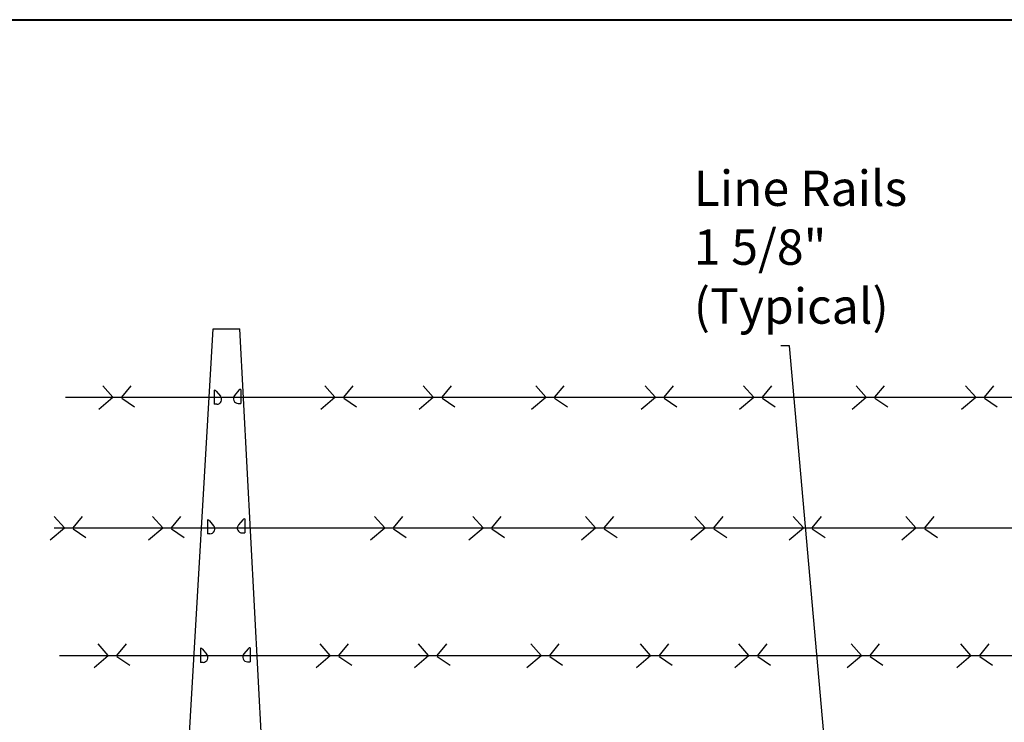
# Model space of a CAD drawing. Units: inches. Extents: x 15 to 198, y 3 to 135.
# Drawn here: x 44 to 72, y 115 to 135 of the extents above; entities that cross this region are included whole.
import ezdxf
from ezdxf import colors
from ezdxf.entities.mleader import LeaderData, LeaderLine
from ezdxf.math import Vec2, Vec3

# ---------------------------------------------------------------- set-up
doc = ezdxf.new("R2010")
doc.units = ezdxf.units.IN
doc.header["$MEASUREMENT"] = 0
for name, color, linetype in [('Barb Wire', 7, 'Continuous'), ('post and C', 7, 'Continuous'), ('Text', 7, 'Continuous')]:
    doc.layers.add(name, color=color, linetype=linetype)
doc.layers.add('BORDER', color=7, linetype='Continuous', lineweight=40)
doc.styles.add('Notes', font='arial.ttf', dxfattribs={"height": 0.125})

# ---------------------------------------------------------------- blocks, each defined once
blk = doc.blocks.new('6ft end upright')
for p, q in [((50.69631337006422, 113.6741644219714, -6.999999999999289), (51.41688908860851, 125.9688615973188, -6.999999999999289)), ((51.41688908860851, 125.9688615973188, -6.999999999999289), (52.17488968799012, 125.9688615973188, -6.999999999999289)), ((52.8197318875782, 113.6741644219714, -6.999999999999289), (52.17488968799012, 125.9688615973188, -6.999999999999289)), ((51.44560641356406, 124.2300284633093), (51.44560641356406, 123.8322101961238)), ((51.50228244441018, 124.2030812288704), (51.62448327232241, 124.0597756580391)), ((52.14383290816272, 124.2255340024747), (52.02163208025049, 124.0822284316434)), ((52.20050893900884, 124.2524812369136), (52.20050893900884, 123.8546629697281)), ((51.51946624384743, 123.8322101961238), (51.44560641356406, 123.8322101961238)), ((52.12664910872547, 123.8546629697281), (52.20050893900884, 123.8546629697281)), ((51.25277763823271, 120.5607996995483), (51.25277763823271, 120.1629814323629)), ((51.30945366907883, 120.5338524651095), (51.43165449699107, 120.3905468942782)), ((52.25567703689342, 120.5592078456105), (52.13347620898119, 120.4159022747792)), ((52.31235306773954, 120.5861550800494), (52.31235306773954, 120.1883368128639)), ((51.32663746851608, 120.1629814323629), (51.25277763823271, 120.1629814323629)), ((52.23849323745617, 120.1883368128639), (52.31235306773954, 120.1883368128639)), ((51.05673183078784, 116.9216828033235), (51.05673183078784, 116.523864536138)), ((51.11340786163396, 116.8947355688846), (51.23560868954619, 116.7514299980533)), ((52.4090428449806, 116.9114164354), (52.28684201706837, 116.7681108645687)), ((52.46571887582672, 116.9383636698389), (52.46571887582672, 116.5405454026534)), ((51.13059166107121, 116.523864536138), (51.05673183078784, 116.523864536138)), ((52.39185904554336, 116.5405454026534), (52.46571887582672, 116.5405454026534))]:
    blk.add_line(p, q)
for centre, radius, start, end in [((51.44473605415278, 124.1551231337993), 0.07491038589215203, 39.80719860383562, 89.33428399313198), ((52.20137929842012, 124.1775759074036), 0.07491038589215203, 90.66571600686802, 140.1928013961645), ((51.51946624384743, 123.9702245837153), 0.138014387591511, 270.0000000000057, 40.45519229145497), ((52.12664910872547, 123.9926773573196), 0.138014387591511, 139.5448077085453, 269.9999999999941), ((51.25190727882143, 120.4858943700383), 0.07491038589215203, 39.80719860383562, 89.33428399313198), ((52.31322342715082, 120.5112497505393), 0.07491038589215203, 90.66571600686802, 140.1928013961645), ((51.32663746851608, 120.3009958199544), 0.138014387591511, 270.0000000000057, 40.45519229145498), ((52.23849323745617, 120.3263512004554), 0.138014387591511, 139.5448077085453, 269.9999999999941), ((51.05586147137656, 116.8467774738135), 0.07491038589215203, 39.80719860383562, 89.33428399313198), ((52.466589235238, 116.8634583403288), 0.07491038589215203, 90.66571600686802, 140.1928013961645), ((51.13059166107121, 116.6618789237295), 0.138014387591511, 270.0000000000057, 40.45519229145498), ((52.39185904554336, 116.6785597902449), 0.138014387591511, 139.5448077085453, 269.9999999999941)]:
    blk.add_arc(centre, radius, start, end)

msp = doc.modelspace()

# ---------------------------------------------------------------- linework, layer by layer
at = {"layer": 'Barb Wire'}
for p, q in [((47.07866859351716, 124.0309269890334), (46.7920951835562, 124.3555108291496)), ((47.32703214002717, 124.0309269890334), (47.59450080690291, 124.3555108291496)), ((53.36793809505687, 124.0309269890334), (53.08136468509591, 124.3555108291496)), ((53.61630164156688, 124.0309269890334), (53.88377030844262, 124.3555108291496)), ((56.15349776964834, 124.0309269890334), (55.86692435968737, 124.3555108291496)), ((56.40186131615835, 124.0309269890334), (56.66932998303409, 124.3555108291496)), ((59.33937647573478, 124.0309269890334), (59.05280306577382, 124.3555108291496)), ((59.58774002224479, 124.0309269890334), (59.85520868912053, 124.3555108291496)), ((62.44276727118805, 124.0309269890334), (62.15619386122708, 124.3555108291496)), ((62.69113081769805, 124.0309269890334), (62.9585994845738, 124.3555108291496)), ((65.22832694577951, 124.0309269890334), (64.94175353581855, 124.3555108291496)), ((65.47669049228952, 124.0309269890334), (65.74415915916526, 124.3555108291496)), ((68.41420565186596, 124.0309269890334), (68.12763224190499, 124.3555108291496)), ((68.66256919837596, 124.0309269890334), (68.9300378652517, 124.3555108291496)), ((71.51759644731922, 124.0309269890334), (71.23102303735826, 124.3555108291496)), ((71.76595999382923, 124.0309269890334), (72.03342866070497, 124.3555108291496)), ((45.73242800170556, 124.0287649237195), (51.64445024192103, 124.0287649237195)), ((47.07866859351716, 124.0235684547376), (46.67746521592269, 123.6798916730128)), ((47.32703251730791, 124.004475129852), (47.69002565417068, 123.7562642060012)), ((51.99343627625954, 124.0287649237195), (60.61939932179769, 124.0287649237195)), ((53.36793809505687, 124.0235684547376), (52.9667347174624, 123.6798916730128)), ((53.61630201884762, 124.004475129852), (53.97929515571039, 123.7562642060012)), ((56.15349776964834, 124.0235684547376), (55.75229439205387, 123.6798916730128)), ((56.40186169343909, 124.004475129852), (56.76485483030186, 123.7562642060012)), ((59.33937647573478, 124.0235684547376), (58.93817309814031, 123.6798916730128)), ((59.58774039952553, 124.004475129852), (59.9507335363883, 123.7562642060012)), ((60.61939932179769, 124.0287649237195), (69.69422849792886, 124.0287649237195)), ((62.44276727118805, 124.0235684547376), (62.04156389359358, 123.6798916730128)), ((62.69113119497879, 124.004475129852), (63.05412433184156, 123.7562642060012)), ((65.22832694577951, 124.0235684547376), (64.82712356818504, 123.6798916730128)), ((65.47669086957026, 124.004475129852), (65.83968400643303, 123.7562642060012)), ((68.41420565186596, 124.0235684547376), (68.01300227427149, 123.6798916730128)), ((68.6625695756567, 124.004475129852), (69.02556271251947, 123.7562642060012)), ((69.69422849792886, 124.0287649237195), (78.76905767406004, 124.0287649237195)), ((71.51759644731922, 124.0235684547376), (71.11639306972475, 123.6798916730128)), ((71.76596037110997, 124.004475129852), (72.12895350797274, 123.7562642060012)), ((45.70209334211043, 120.3311667888136), (45.41551993214946, 120.6557506289299)), ((45.95045688862044, 120.3311667888136), (46.21792555549618, 120.6557506289299)), ((48.4876530167019, 120.3311667888136), (48.20107960674093, 120.6557506289299)), ((48.7360165632119, 120.3311667888136), (49.00348523008765, 120.6557506289299)), ((54.77692251824161, 120.3311667888136), (54.49034910828064, 120.6557506289299)), ((55.02528606475161, 120.3311667888136), (55.29275473162735, 120.6557506289299)), ((57.56248219283307, 120.3311667888136), (57.27590878287211, 120.6557506289299)), ((57.81084573934308, 120.3311667888136), (58.07831440621882, 120.6557506289299)), ((60.74836089891951, 120.3311667888136), (60.46178748895855, 120.6557506289299)), ((60.99672444542952, 120.3311667888136), (61.26419311230526, 120.6557506289299)), ((63.85175169437278, 120.3311667888136), (63.56517828441181, 120.6557506289299)), ((64.10011524088279, 120.3311667888136), (64.36758390775853, 120.6557506289299)), ((66.63731136896425, 120.3311667888136), (66.35073795900328, 120.6557506289299)), ((66.88567491547425, 120.3311667888136), (67.15314358235, 120.6557506289299)), ((69.82319007505069, 120.3311667888136), (69.53661666508972, 120.6557506289299)), ((70.0715536215607, 120.3311667888136), (70.33902228843644, 120.6557506289299)), ((45.70209334211043, 120.3238082545179), (45.30088996451596, 119.980131472793)), ((45.41551993214946, 120.3290047234997), (51.46177988415399, 120.3290047234997)), ((45.95045726590118, 120.3047149296323), (46.31345040276395, 120.0565040057814)), ((48.4876530167019, 120.3238082545179), (48.08644963910743, 119.980131472793)), ((48.73601694049265, 120.3047149296323), (49.09901007735542, 120.0565040057814)), ((52.10050436110117, 120.3290047234997), (62.02838374498242, 120.3290047234997)), ((54.77692251824161, 120.3238082545179), (54.37571914064713, 119.980131472793)), ((55.02528644203235, 120.3047149296323), (55.38827957889512, 120.0565040057814)), ((57.56248219283307, 120.3238082545179), (57.1612788152386, 119.980131472793)), ((57.81084611662382, 120.3047149296323), (58.17383925348659, 120.0565040057814)), ((60.74836089891951, 120.3238082545179), (60.34715752132504, 119.980131472793)), ((60.99672482271026, 120.3047149296323), (61.35971795957303, 120.0565040057814)), ((62.02838374498242, 120.3290047234997), (71.1032129211136, 120.3290047234997)), ((63.85175169437278, 120.3238082545179), (63.45054831677831, 119.980131472793)), ((64.10011561816353, 120.3047149296323), (64.4631087550263, 120.0565040057814)), ((66.63731136896425, 120.3238082545179), (66.23610799136978, 119.980131472793)), ((66.885675292755, 120.3047149296323), (67.24866842961777, 120.0565040057814)), ((69.82319007505069, 120.3238082545179), (69.42198669745622, 119.980131472793)), ((70.07155399884144, 120.3047149296323), (70.43454713570421, 120.0565040057814)), ((71.1032129211136, 120.3290047234997), (80.17804209724477, 120.3290047234997)), ((46.94385410526561, 116.7211654525794), (46.65728069530465, 117.0457492926957)), ((47.19221765177562, 116.7211654525794), (47.45968631865136, 117.0457492926957)), ((53.23312360680532, 116.7211654525794), (52.94655019684436, 117.0457492926957)), ((53.48148715331533, 116.7211654525794), (53.74895582019107, 117.0457492926957)), ((56.01868328139679, 116.7211654525794), (55.73210987143582, 117.0457492926957)), ((56.2670468279068, 116.7211654525794), (56.53451549478254, 117.0457492926957)), ((59.20456198748323, 116.7211654525794), (58.91798857752227, 117.0457492926957)), ((59.45292553399324, 116.7211654525794), (59.72039420086898, 117.0457492926957)), ((62.3079527829365, 116.7211654525794), (62.02137937297553, 117.0457492926957)), ((62.5563163294465, 116.7211654525794), (62.82378499632225, 117.0457492926957)), ((65.09351245752796, 116.7211654525794), (64.806939047567, 117.0457492926957)), ((65.34187600403797, 116.7211654525794), (65.60934467091371, 117.0457492926957)), ((68.2793911636144, 116.7211654525794), (67.99281775365344, 117.0457492926957)), ((68.52775471012441, 116.7211654525794), (68.79522337700016, 117.0457492926957)), ((71.38278195906767, 116.7211654525794), (71.0962085491067, 117.0457492926957)), ((71.63114550557768, 116.7211654525794), (71.89861417245342, 117.0457492926957)), ((45.56828597091726, 116.7190033872655), (51.25622910313363, 116.7190033872655)), ((46.94385410526561, 116.7138069182837), (46.54265072767114, 116.3701301365588)), ((47.19221802905636, 116.6947135933981), (47.55521116591913, 116.4465026695473)), ((52.25990342178183, 116.7190033872655), (60.48458483354614, 116.7190033872655)), ((53.23312360680532, 116.7138069182837), (52.83192022921085, 116.3701301365588)), ((53.48148753059607, 116.6947135933981), (53.84448066745884, 116.4465026695473)), ((56.01868328139679, 116.7138069182837), (55.61747990380232, 116.3701301365588)), ((56.26704720518754, 116.6947135933981), (56.63004034205031, 116.4465026695473)), ((59.20456198748323, 116.7138069182837), (58.80335860988876, 116.3701301365588)), ((59.45292591127398, 116.6947135933981), (59.81591904813675, 116.4465026695473)), ((60.48458483354614, 116.7190033872655), (69.55941400967731, 116.7190033872655)), ((62.3079527829365, 116.7138069182837), (61.90674940534203, 116.3701301365588)), ((62.55631670672724, 116.6947135933981), (62.91930984359001, 116.4465026695473)), ((65.09351245752796, 116.7138069182837), (64.6923090799335, 116.3701301365588)), ((65.34187638131871, 116.6947135933981), (65.70486951818148, 116.4465026695473)), ((68.2793911636144, 116.7138069182837), (67.87818778601994, 116.3701301365588)), ((68.52775508740515, 116.6947135933981), (68.89074822426792, 116.4465026695473)), ((69.55941400967731, 116.7190033872655), (78.63424318580849, 116.7190033872655)), ((71.38278195906767, 116.7138069182837), (70.9815785814732, 116.3701301365588)), ((71.63114588285842, 116.6947135933981), (71.99413901972119, 116.4465026695473))]:
    msp.add_line(p, q, dxfattribs=at)
at = {"layer": 'BORDER'}
msp.add_lwpolyline([(197.7345700360533, 3.327987967737934), (14.58746716759085, 3.327987967737934), (14.58746716759085, 134.7161269820697), (197.7345700360533, 134.7161269820697)], close=True, dxfattribs=at)
at = {"layer": 'post and C'}
for p, q in [((51.64445024192103, 124.0287649237195), (51.99343627625954, 124.0287649237195)), ((51.46177988415399, 120.3290047234997), (52.10050436110117, 120.3290047234997)), ((51.25622910313363, 116.7190033872655), (52.25990342178183, 116.7190033872655))]:
    msp.add_line(p, q, dxfattribs=at)

# ---------------------------------------------------------------- block references
msp.add_blockref('6ft end upright', (-1.5, 0), dxfattribs=at)

# ---------------------------------------------------------------- texts
at = {"layer": 'Text', "insert": (63.53016141813816, 132.1119161185261, -23.30903529896567), "char_height": 1, "attachment_point": 1, "style": 'Notes'}
msp.add_mtext_dynamic_manual_height_columns('\\PLine Rails\\P1 5/8"\\P(Typical)\\P ', width=10.72360697868817, gutter_width=0.625, heights=[0], dxfattribs=at)

# ---------------------------------------------------------------- leaders
at = {"layer": 'Text'}
ml = msp.add_multileader_mtext('Standard', dxfattribs=at)
ml.set_content('', color=256, style='Notes')
ml.set_leader_properties()
ml.build(insert=Vec2(0, 0))
ml.multileader.update_dxf_attribs({"dogleg_length": 0.25, "arrow_head_size": 1})
ctx = ml.context
ctx.base_point, ctx.char_height, ctx.arrow_head_size, ctx.landing_gap_size, ctx.plane_origin = Vec3(65.8152359031476, 125.4849975658259), 0.125, 1, 0.09, Vec3(67.54890014918192, 110.6914216679394)
notes = []
notes.append((ctx, [(0, (1, 1, 0), (66.2452359031476, 125.4849975658259), (-1, 0), 0.25, [(0, [(67.54890014918192, 110.6914216679394)], 0, [])])]))
ctx.mtext.insert, ctx.mtext.flow_direction = Vec3(65.9052359031476, 125.5474975658259), 5
for ctx, leaders in notes:
    for number, flags, end, landing, length, lines in leaders:
        leader = LeaderData()
        leader.index, (leader.has_last_leader_line, leader.has_dogleg_vector, leader.attachment_direction) = number, flags
        leader.last_leader_point, leader.dogleg_vector, leader.dogleg_length = Vec3(end), Vec3(landing), length
        for number, points, colour, breaks in lines:
            line = LeaderLine()
            line.index, line.vertices, line.color, line.breaks = number, Vec3.list(points), colors.encode_raw_color(colour), breaks
            leader.lines.append(line)
        ctx.leaders.append(leader)

doc.saveas('drawing.dxf')
